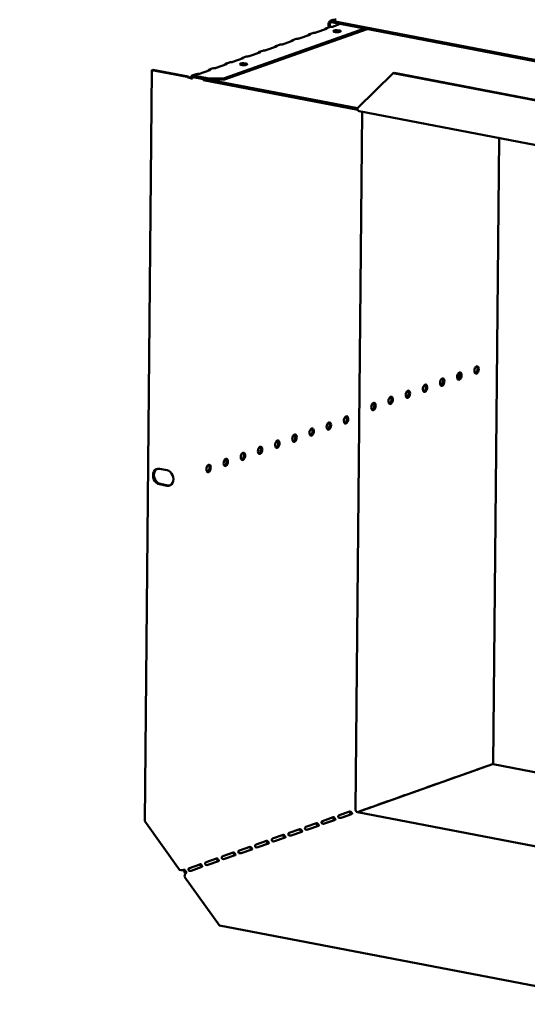
# Model space of a CAD drawing. Units: millimetres. Extents: x 82 to 7308, y 125 to 5125.
# Drawn here: x 4878 to 5156, y 3314 to 3854 of the extents above; entities that cross this region are included whole.
import ezdxf

# ---------------------------------------------------------------- set-up
doc = ezdxf.new("R2010")
doc.units = ezdxf.units.MM
doc.header["$LTSCALE"] = 25
doc.layers.add('Symbol (ISO)', color=7, linetype='Continuous', lineweight=25)
doc.layers.add('Visible (ISO)', color=7, linetype='Continuous', lineweight=50)
doc.styles.add('Note Text (ISO)', font='tahoma.ttf')
doc.dimstyles.new('Default - Method 1b (ISO)$7', dxfattribs={"dimscale": 25, "dimtxt": 2.5, "dimasz": 2.5, "dimexe": 3.175, "dimexo": 0, "dimgap": 0.762, "dimtad": 1, "dimtoh": 1, "dimrnd": 1e-08, "dimtxsty": 'Note Text (ISO)', "dimcen": 0.09, "dimdle": 10, "dimclrd": 256, "dimclre": 256, "dimclrt": 256, "dimazin": 2, "dimtfac": 1.4, "dimtmove": 0, "dimatfit": 3, "dimfxl": 1, "dimtolj": 1, "dimlwd": -1, "dimlwe": -1, "dimarcsym": 0})

msp = doc.modelspace()

# ---------------------------------------------------------------- linework, layer by layer
at = {"layer": 'Visible (ISO)'}
for p, q in [((5045.44, 3849.41), (5047.34, 3850.08)), ((5046.79, 3851.84), (5046.78, 3849.88)), ((5047.51, 3851.7), (5047.49, 3850.12)), ((5049.28, 3854.03), (5047.82, 3853.51)), ((5403.42, 3785.38), (5048.54, 3853.56)), ((5403.41, 3784.53), (5048.54, 3852.71)), ((5053.27, 3851.8), (5049.09, 3850.32)), ((5068.06, 3848.96), (4989.77, 3821.29)), ((5066.51, 3849.26), (4989.78, 3822.13)), ((5036.63, 3845.92), (5030.83, 3843.87)), ((5036.31, 3846.18), (5038.21, 3846.85)), ((5036.84, 3846.04), (5036.84, 3846.16)), ((5045.75, 3849.14), (5039.96, 3847.1)), ((5045.97, 3849.27), (5045.97, 3849.39)), ((5018.37, 3839.46), (5012.57, 3837.42)), ((5018.05, 3839.73), (5019.95, 3840.4)), ((5018.58, 3839.59), (5018.58, 3839.71)), ((5027.5, 3842.69), (5021.7, 3840.64)), ((5027.18, 3842.95), (5029.08, 3843.63)), ((5027.71, 3842.82), (5027.71, 3842.93)), ((4999.79, 3833.27), (5001.7, 3833.95)), ((5009.24, 3836.24), (5003.44, 3834.19)), ((5008.92, 3836.5), (5010.83, 3837.17)), ((5009.45, 3836.36), (5009.45, 3836.48)), ((4990.98, 3829.78), (4985.19, 3827.74)), ((4990.67, 3830.05), (4992.57, 3830.72)), ((4991.19, 3829.91), (4991.2, 3830.03)), ((5000.11, 3833.01), (4994.32, 3830.96)), ((5000.32, 3833.14), (5000.32, 3833.25)), ((4949.99, 3826.51), (4946.09, 3414.6)), ((4950.5, 3826.69), (4949.99, 3826.51)), ((4949.99, 3826.51), (4969.34, 3822.79)), ((4969.85, 3822.97), (4950.5, 3826.69)), ((4969.85, 3822.97), (4969.34, 3822.79)), ((4972.15, 3823.5), (4974.31, 3824.27)), ((4972.71, 3823.49), (4972.7, 3822.65)), ((4981.31, 3821.84), (4972.71, 3823.49)), ((4981.86, 3826.56), (4976.06, 3824.51)), ((4981.54, 3826.82), (4983.44, 3827.49)), ((4982.07, 3826.68), (4982.07, 3826.8)), ((5062.75, 3805.62), (5082.32, 3824.85)), ((5082.32, 3824.85), (5082.83, 3825.03)), ((5082.32, 3824.85), (5307.43, 3781.6)), ((5082.83, 3825.03), (5307.93, 3781.78)), ((4972.27, 3821.86), (4972.29, 3821.85)), ((4972.7, 3822.65), (4981.3, 3820.99)), ((4977.88, 3821.65), (4978.33, 3820.97)), ((4978.33, 3820.97), (4978.33, 3821.56)), ((5062.88, 3804.72), (4978.33, 3820.97)), ((4981.3, 3820.99), (4981.31, 3821.84)), ((4981.3, 3820.99), (4989.77, 3821.29)), ((4989.78, 3822.13), (4981.31, 3821.84)), ((4982.4, 3821.03), (5062.75, 3805.59)), ((4989.77, 3821.29), (4989.78, 3822.13)), ((5061.65, 3421.07), (5065.27, 3803.64)), ((5327.39, 3753.28), (5063.58, 3803.97)), ((5137.21, 3445.88), (5140.45, 3789.2)), ((5118.41, 3657.26), (5118.45, 3660.63)), ((4954.25, 3607.83), (4958.32, 3607.05)), ((4958.24, 3598.59), (4954.17, 3599.38)), ((4954.67, 3599.56), (4958.75, 3598.77)), ((5062.72, 3419.65), (5136.81, 3445.84)), ((5128.41, 3442.93), (5134.21, 3444.98)), ((5134.14, 3444.95), (5134.24, 3444.93)), ((5325.15, 3409.77), (5137.2, 3445.88)), ((5119.28, 3439.7), (5125.08, 3441.75)), ((5125.01, 3441.72), (5125.11, 3441.71)), ((5133.33, 3444.61), (5133.23, 3444.63)), ((5101.03, 3433.25), (5106.82, 3435.3)), ((5106.75, 3435.27), (5106.85, 3435.25)), ((5110.15, 3436.47), (5115.95, 3438.52)), ((5115.88, 3438.5), (5115.98, 3438.48)), ((5082.77, 3426.79), (5088.56, 3428.84)), ((5088.5, 3428.82), (5088.59, 3428.8)), ((5091.9, 3430.02), (5097.69, 3432.07)), ((5097.63, 3432.04), (5097.72, 3432.03)), ((5073.64, 3423.57), (5079.44, 3425.62)), ((5079.37, 3425.59), (5079.47, 3425.57)), ((5052.74, 3417.97), (5058.54, 3420.02)), ((5053.75, 3416.52), (5059.54, 3418.57)), ((5055.38, 3417.11), (5059.28, 3418.49)), ((5324.77, 3369.31), (5062.66, 3419.67)), ((5064.51, 3420.34), (5070.31, 3422.39)), ((5070.24, 3422.36), (5070.34, 3422.35)), ((4965.23, 3387.93), (4946.09, 3414.6)), ((5034.48, 3411.52), (5040.28, 3413.57)), ((5043.37, 3414.6), (5043.36, 3413.35)), ((5043.61, 3414.75), (5049.41, 3416.8)), ((5044.62, 3413.29), (5050.41, 3415.34)), ((5046.25, 3413.89), (5050.15, 3415.26)), ((5016.23, 3405.07), (5022.02, 3407.12)), ((5025.35, 3408.29), (5031.15, 3410.34)), ((5026.36, 3406.84), (5032.16, 3408.89)), ((5035.49, 3410.06), (5041.29, 3412.11)), ((5007.1, 3401.84), (5012.89, 3403.89)), ((5008.1, 3400.38), (5013.9, 3402.43)), ((5017.23, 3403.61), (5023.03, 3405.66)), ((4988.84, 3395.39), (4994.64, 3397.44)), ((4997.97, 3398.61), (5003.76, 3400.66)), ((4998.98, 3397.16), (5004.77, 3399.21)), ((4970.58, 3388.93), (4976.38, 3390.98)), ((4979.71, 3392.16), (4985.51, 3394.21)), ((4980.72, 3390.7), (4986.51, 3392.75)), ((4989.85, 3393.93), (4995.64, 3395.98)), ((4971.59, 3387.48), (4977.39, 3389.53)), ((4987.08, 3357.48), (4967.95, 3384.14)), ((5212.19, 3314.23), (4987.08, 3357.48))]:
    msp.add_line(p, q, dxfattribs=at)
for centre, major_axis, ratio, start_param, end_param in [((5048.53, 3851.5), (-0.71, 2), 0.788737, 5.850657, 7.421453), ((5048.53, 3851.5), (-0.42, 1.18), 0.788737, 5.850657, 7.421453), ((5048.07, 3850.52), (-1.25, 0.01), 0.257675, 1.730377, 2.525776), ((5049.95, 3854.47), (-1.25, 0.01), 0.257675, 1.811612, 2.525776), ((5035.61, 3846.11), (1.25, -0.01), 0.257675, 5.667368, 6.462767), ((5038.94, 3847.29), (-1.25, 0.01), 0.257675, 1.730377, 2.525776), ((5044.74, 3849.34), (1.25, -0.01), 0.257675, 5.667368, 6.462767), ((5051.47, 3846.99), (-2.06, 0.02), 0.257675, 4.06128, 5.363498), ((5017.35, 3839.66), (1.25, -0.01), 0.257675, 5.667368, 6.462767), ((5020.68, 3840.84), (-1.25, 0.01), 0.257675, 1.730377, 2.525776), ((5026.48, 3842.89), (1.25, -0.01), 0.257675, 5.667368, 6.462767), ((5029.81, 3844.06), (-1.25, 0.01), 0.257675, 1.730377, 2.525776), ((5002.43, 3834.38), (-1.25, 0.01), 0.257675, 1.730377, 2.525776), ((5008.22, 3836.43), (1.25, -0.01), 0.257675, 5.667368, 6.462767), ((5011.55, 3837.61), (-1.25, 0.01), 0.257675, 1.730377, 2.525776), ((4989.97, 3829.98), (1.25, -0.01), 0.257675, 5.667368, 6.462767), ((4993.3, 3831.16), (-1.25, 0.01), 0.257675, 1.730377, 2.525776), ((5000.24, 3828.88), (-2.06, 0.02), 0.257675, 4.06128, 5.363498), ((4999.09, 3833.21), (1.25, -0.01), 0.257675, 5.667368, 6.462767), ((4975.04, 3824.7), (-1.25, 0.01), 0.257675, 1.730377, 2.525776), ((4980.84, 3826.75), (1.25, -0.01), 0.257675, 5.667368, 6.462767), ((4984.17, 3827.93), (-1.25, 0.01), 0.257675, 1.730377, 2.525776), ((5063.98, 3806.05), (-0.4, -2.09), 0.55812, 5.028152, 6.283185), ((5117.9, 3658.86), (-0.39, -2.03), 0.55812, 0.320838, 2.820755), ((5127.32, 3662.19), (-0.39, -2.03), 0.55812, 0.320838, 2.820755), ((5108.48, 3655.53), (-0.39, -2.03), 0.55812, 0.320838, 2.820755), ((5089.64, 3648.87), (-0.39, -2.03), 0.55812, 0.320838, 2.820755), ((5099.06, 3652.2), (-0.39, -2.03), 0.55812, 0.320838, 2.820755), ((5080.22, 3645.54), (-0.39, -2.03), 0.55812, 0.320838, 2.820755), ((5070.81, 3642.21), (-0.39, -2.03), 0.55812, 0.320838, 2.820755), ((5055.74, 3634.83), (-0.39, -2.03), 0.55812, 0.320838, 2.820755), ((5036.9, 3628.17), (-0.39, -2.03), 0.55812, 0.320838, 2.820755), ((5046.32, 3631.5), (-0.39, -2.03), 0.55812, 0.320838, 2.820755), ((5018.06, 3621.52), (-0.39, -2.03), 0.55812, 0.320838, 2.820755), ((5027.48, 3624.84), (-0.39, -2.03), 0.55812, 0.320838, 2.820755), ((5008.65, 3618.19), (-0.39, -2.03), 0.55812, 0.320838, 2.820755), ((4989.81, 3611.53), (-0.39, -2.03), 0.55812, 0.320838, 2.820755), ((4999.23, 3614.86), (-0.39, -2.03), 0.55812, 0.320838, 2.820755), ((4954.21, 3603.6), (-1.46, 4.12), 0.788737, 5.850657, 8.99225), ((4954.71, 3603.78), (-1.46, 4.12), 0.788737, 0.078018, 2.709064), ((4958.28, 3602.82), (1.46, -4.12), 0.788737, 5.850657, 8.99225), ((4980.39, 3608.2), (-0.39, -2.03), 0.55812, 0.320838, 2.820755), ((4958.79, 3603), (1.46, -4.12), 0.788737, 5.850657, 6.205167), ((5134.2, 3443.77), (0.24, 1.23), 0.55812, 0.016797, 0.315763), ((5136.79, 3443.79), (0.4, 2.09), 0.55812, 0, 0.315763), ((5119.27, 3438.49), (0.24, 1.23), 0.55812, 0.315763, 0.61473), ((5125.07, 3440.54), (0.24, 1.23), 0.55812, 0.016797, 0.315763), ((5128.4, 3441.72), (0.24, 1.23), 0.55812, 0.315763, 0.61473), ((5106.81, 3434.09), (0.24, 1.23), 0.55812, 0.016797, 0.315763), ((5110.14, 3435.27), (0.24, 1.23), 0.55812, 0.315763, 0.61473), ((5115.94, 3437.31), (0.24, 1.23), 0.55812, 0.016797, 0.315763), ((5088.55, 3427.63), (0.24, 1.23), 0.55812, 0.016797, 0.315763), ((5091.89, 3428.81), (0.24, 1.23), 0.55812, 0.315763, 0.61473), ((5097.68, 3430.86), (0.24, 1.23), 0.55812, 0.016797, 0.315763), ((5101.01, 3432.04), (0.24, 1.23), 0.55812, 0.315763, 0.61473), ((5073.63, 3422.36), (0.24, 1.23), 0.55812, 0.315763, 0.61473), ((5079.42, 3424.41), (0.24, 1.23), 0.55812, 0.016797, 0.315763), ((5082.76, 3425.59), (0.24, 1.23), 0.55812, 0.315763, 0.61473), ((5052.73, 3416.77), (0.24, 1.23), 0.55812, 0.315763, 0.61473), ((5058.52, 3418.82), (0.24, 1.23), 0.55812, 0.016797, 0.315763), ((5062.67, 3420.88), (-0.42, 1.18), 0.788737, 1.138268, 2.709064), ((5064.5, 3419.13), (0.24, 1.23), 0.55812, 0.315763, 0.61473), ((5070.3, 3421.18), (0.24, 1.23), 0.55812, 0.016797, 0.315763), ((5040.27, 3412.36), (0.24, 1.23), 0.55812, 0.016797, 0.315763), ((5043.6, 3413.54), (0.24, 1.23), 0.55812, 0.315763, 0.61473), ((5046.24, 3412.68), (0.24, 1.23), 0.55812, 0.315763, 0.484941), ((5049.4, 3415.59), (0.24, 1.23), 0.55812, 0.016797, 0.315763), ((5055.37, 3415.91), (0.24, 1.23), 0.55812, 0.315763, 0.484941), ((5022.01, 3405.91), (0.24, 1.23), 0.55812, 0.016797, 0.315763), ((5025.34, 3407.09), (0.24, 1.23), 0.55812, 0.315763, 0.61473), ((5031.14, 3409.14), (0.24, 1.23), 0.55812, 0.016797, 0.315763), ((5034.47, 3410.31), (0.24, 1.23), 0.55812, 0.315763, 0.61473), ((5007.09, 3400.63), (0.24, 1.23), 0.55812, 0.315763, 0.61473), ((5012.88, 3402.68), (0.24, 1.23), 0.55812, 0.016797, 0.315763), ((5016.21, 3403.86), (0.24, 1.23), 0.55812, 0.315763, 0.61473), ((4994.62, 3396.23), (0.24, 1.23), 0.55812, 0.016797, 0.315763), ((4997.96, 3397.41), (0.24, 1.23), 0.55812, 0.315763, 0.61473), ((5003.75, 3399.46), (0.24, 1.23), 0.55812, 0.016797, 0.315763), ((4976.37, 3389.78), (0.24, 1.23), 0.55812, 0.016797, 0.315763), ((4979.7, 3390.95), (0.24, 1.23), 0.55812, 0.315763, 0.61473), ((4985.5, 3393), (0.24, 1.23), 0.55812, 0.016797, 0.315763), ((4988.83, 3394.18), (0.24, 1.23), 0.55812, 0.315763, 0.61473), ((4966.46, 3388.37), (-2.12, 0.02), 0.257675, 0.954979, 2.525776), ((4969.21, 3387.84), (-0.71, 2), 0.788737, 1.279321, 2.316298), ((4969.18, 3384.58), (0.4, 2.09), 0.55812, 0.315763, 1.88656), ((4969.21, 3387.84), (0.42, -1.18), 0.788737, 4.279861, 5.850657), ((4970.57, 3387.73), (0.24, 1.23), 0.55812, 0.315763, 0.61473)]:
    msp.add_ellipse(centre, major_axis=major_axis, ratio=ratio, start_param=start_param, end_param=end_param, dxfattribs=at)
for centre, major_axis, ratio in [((5051.47, 3847.83), (-2.06, 0.02), 0.257675), ((5000.25, 3829.73), (-2.06, 0.02), 0.257675), ((5118.61, 3658.72), (-0.39, -2.03), 0.55812), ((5128.03, 3662.05), (-0.39, -2.03), 0.55812), ((5109.19, 3655.39), (-0.39, -2.03), 0.55812), ((5090.35, 3648.74), (-0.39, -2.03), 0.55812), ((5099.77, 3652.06), (-0.39, -2.03), 0.55812), ((5080.94, 3645.41), (-0.39, -2.03), 0.55812), ((5071.52, 3642.08), (-0.39, -2.03), 0.55812), ((5056.45, 3634.69), (0.39, 2.03), 0.55812), ((5037.61, 3628.04), (0.39, 2.03), 0.55812), ((5047.03, 3631.37), (0.39, 2.03), 0.55812), ((5018.78, 3621.38), (0.39, 2.03), 0.55812), ((5028.2, 3624.71), (0.39, 2.03), 0.55812), ((5009.36, 3618.05), (0.39, 2.03), 0.55812), ((4990.52, 3611.39), (0.39, 2.03), 0.55812), ((4999.94, 3614.72), (0.39, 2.03), 0.55812), ((4981.1, 3608.06), (0.39, 2.03), 0.55812)]:
    msp.add_ellipse(centre, major_axis=major_axis, ratio=ratio, dxfattribs=at)
for points in [[(5048.26, 3850.2), (5047.96, 3850.2), (5047.62, 3850.16), (5047.34, 3850.07)], [(5050.24, 3854.16), (5049.93, 3854.15), (5049.58, 3854.12), (5049.28, 3854.02)], [(5039.14, 3846.97), (5038.83, 3846.97), (5038.49, 3846.94), (5038.21, 3846.84)], [(5020.88, 3840.52), (5020.57, 3840.52), (5020.23, 3840.48), (5019.95, 3840.39)], [(5030.01, 3843.74), (5029.7, 3843.75), (5029.36, 3843.71), (5029.08, 3843.62)], [(5002.62, 3834.06), (5002.32, 3834.07), (5001.98, 3834.03), (5001.7, 3833.94)], [(5011.75, 3837.29), (5011.44, 3837.29), (5011.11, 3837.26), (5010.83, 3837.16)], [(4993.49, 3830.84), (4993.19, 3830.84), (4992.85, 3830.8), (4992.57, 3830.71)], [(4969.34, 3822.79), (4969.73, 3822.56), (4970.22, 3822.37), (4970.7, 3822.23)], [(4975.24, 3824.38), (4974.93, 3824.39), (4974.59, 3824.35), (4974.31, 3824.26)], [(4984.36, 3827.61), (4984.06, 3827.61), (4983.72, 3827.58), (4983.44, 3827.48)], [(4971.17, 3822.19), (4971.21, 3822.18), (4971.25, 3822.16), (4971.3, 3822.14)], [(5134.03, 3444.86), (5134.03, 3444.88), (5134.02, 3444.89), (5134.01, 3444.91)], [(5124.91, 3441.63), (5124.9, 3441.65), (5124.89, 3441.66), (5124.88, 3441.68)], [(5106.65, 3435.18), (5106.64, 3435.2), (5106.63, 3435.21), (5106.62, 3435.23)], [(5115.78, 3438.41), (5115.77, 3438.42), (5115.76, 3438.44), (5115.75, 3438.45)], [(5088.39, 3428.73), (5088.38, 3428.74), (5088.38, 3428.76), (5088.37, 3428.77)], [(5097.52, 3431.95), (5097.51, 3431.97), (5097.5, 3431.98), (5097.5, 3432)], [(5079.26, 3425.5), (5079.25, 3425.52), (5079.25, 3425.53), (5079.24, 3425.55)], [(5070.13, 3422.27), (5070.13, 3422.29), (5070.12, 3422.3), (5070.11, 3422.32)]]:
    msp.add_open_spline(points, degree=3, dxfattribs=at)
for points, knots in [([(5035.44, 3845.5), (5035.48, 3845.54), (5035.52, 3845.59), (5035.56, 3845.63), (5035.89, 3845.99), (5036.33, 3846.24), (5036.61, 3846.23), (5036.71, 3846.23), (5036.79, 3846.2), (5036.84, 3846.16)], [-2.172822, -2.172822, -2.172822, -2.172822, -2.057048, -2.057048, -2.057048, -1.117629, -1.117629, -1.117629, -0.795399, -0.795399, -0.795399, -0.795399]), ([(5044.56, 3848.72), (5044.6, 3848.77), (5044.64, 3848.81), (5044.69, 3848.86), (5045.02, 3849.22), (5045.45, 3849.47), (5045.74, 3849.46), (5045.84, 3849.45), (5045.91, 3849.43), (5045.97, 3849.39)], [-2.172822, -2.172822, -2.172822, -2.172822, -2.057048, -2.057048, -2.057048, -1.117629, -1.117629, -1.117629, -0.795399, -0.795399, -0.795399, -0.795399]), ([(5017.18, 3839.04), (5017.22, 3839.09), (5017.26, 3839.13), (5017.3, 3839.18), (5017.64, 3839.54), (5018.07, 3839.79), (5018.35, 3839.78), (5018.45, 3839.77), (5018.53, 3839.75), (5018.58, 3839.71)], [-2.172822, -2.172822, -2.172822, -2.172822, -2.057048, -2.057048, -2.057048, -1.117629, -1.117629, -1.117629, -0.795399, -0.795399, -0.795399, -0.795399]), ([(5026.31, 3842.27), (5026.35, 3842.32), (5026.39, 3842.36), (5026.43, 3842.41), (5026.77, 3842.77), (5027.2, 3843.02), (5027.48, 3843), (5027.58, 3843), (5027.66, 3842.97), (5027.71, 3842.93)], [-2.172822, -2.172822, -2.172822, -2.172822, -2.057048, -2.057048, -2.057048, -1.117629, -1.117629, -1.117629, -0.795399, -0.795399, -0.795399, -0.795399]), ([(5008.05, 3835.82), (5008.09, 3835.86), (5008.13, 3835.91), (5008.17, 3835.95), (5008.51, 3836.31), (5008.94, 3836.56), (5009.22, 3836.55), (5009.32, 3836.55), (5009.4, 3836.52), (5009.45, 3836.48)], [-2.172822, -2.172822, -2.172822, -2.172822, -2.057048, -2.057048, -2.057048, -1.117629, -1.117629, -1.117629, -0.795399, -0.795399, -0.795399, -0.795399]), ([(4989.79, 3829.36), (4989.83, 3829.41), (4989.87, 3829.45), (4989.91, 3829.5), (4990.25, 3829.86), (4990.68, 3830.11), (4990.97, 3830.1), (4991.06, 3830.09), (4991.14, 3830.07), (4991.2, 3830.03)], [-2.172822, -2.172822, -2.172822, -2.172822, -2.057048, -2.057048, -2.057048, -1.117629, -1.117629, -1.117629, -0.795399, -0.795399, -0.795399, -0.795399]), ([(4998.92, 3832.59), (4998.96, 3832.64), (4999, 3832.68), (4999.04, 3832.73), (4999.38, 3833.09), (4999.81, 3833.34), (5000.1, 3833.32), (5000.19, 3833.32), (5000.27, 3833.29), (5000.32, 3833.25)], [-2.172822, -2.172822, -2.172822, -2.172822, -2.057048, -2.057048, -2.057048, -1.117629, -1.117629, -1.117629, -0.795399, -0.795399, -0.795399, -0.795399]), ([(4971.17, 3822.2), (4970.84, 3822.35), (4970.43, 3822.55), (4970.09, 3822.79), (4970, 3822.84), (4969.92, 3822.91), (4969.85, 3822.97)], [0.2834841, 0.2834841, 0.2834841, 0.2834841, 0.8598922, 0.8598922, 0.8598922, 1, 1, 1, 1]), ([(4972.71, 3823.49), (4972.18, 3823.68), (4971.67, 3823.33), (4971.56, 3822.69), (4971.53, 3822.49), (4971.53, 3822.27), (4971.57, 3822.04)], [-1, -1, -1, -1, -0.2469362, -0.2469362, -0.2469362, -0.0151366, -0.0151366, -0.0151366, -0.0151366]), ([(4972.29, 3821.85), (4972.12, 3822.34), (4972.3, 3822.72), (4972.57, 3822.69), (4972.61, 3822.69), (4972.66, 3822.67), (4972.7, 3822.65)], [0, 0, 0, 0, 0.859892, 0.859892, 0.859892, 1, 1, 1, 1]), ([(4980.66, 3826.14), (4980.7, 3826.18), (4980.74, 3826.23), (4980.79, 3826.27), (4981.12, 3826.63), (4981.55, 3826.88), (4981.84, 3826.87), (4981.94, 3826.87), (4982.01, 3826.84), (4982.07, 3826.8)], [-2.172822, -2.172822, -2.172822, -2.172822, -2.057048, -2.057048, -2.057048, -1.117629, -1.117629, -1.117629, -0.795399, -0.795399, -0.795399, -0.795399]), ([(4970.7, 3822.23), (4971.06, 3822.12), (4971.4, 3822.03), (4971.7, 3821.97), (4971.93, 3821.92), (4972.14, 3821.88), (4972.29, 3821.85)], [-0.5661249, -0.5661249, -0.5661249, -0.5661249, -0.2469362, -0.2469362, -0.2469362, 0, 0, 0, 0]), ([(4971.3, 3822.14), (4971.42, 3822.09), (4971.57, 3822.04), (4971.85, 3821.95), (4971.99, 3821.92), (4972.18, 3821.88), (4972.22, 3821.87), (4972.27, 3821.86)], [0, 0, 0, 0, 0.03557767, 0.03557767, 0.07051086, 0.07051086, 0.08257071, 0.08257071, 0.08257071, 0.08257071]), ([(5053.75, 3416.52), (5053.45, 3416.41), (5052.91, 3416.34), (5052.54, 3416.55), (5052.22, 3416.73), (5052.1, 3417.13), (5052.22, 3417.44), (5052.29, 3417.61), (5052.4, 3417.75), (5052.53, 3417.85)], [-3.141593, -3.141593, -3.141593, -3.141593, -1.902583, -1.902583, -1.902583, -0.843865, -0.843865, -0.843865, -0.298966, -0.298966, -0.298966, -0.298966]), ([(5059.29, 3418.48), (5059.07, 3418.77), (5058.81, 3419.15), (5058.61, 3419.48), (5058.5, 3419.66), (5058.41, 3419.82), (5058.31, 3419.94)], [1.282531, 1.282531, 1.282531, 1.282531, 2.023108, 2.023108, 2.023108, 2.430813, 2.430813, 2.430813, 2.430813]), ([(5058.75, 3420.05), (5059.01, 3420.03), (5059.24, 3419.75), (5059.47, 3419.43), (5059.69, 3419.12), (5059.87, 3418.88), (5059.81, 3418.74), (5059.77, 3418.67), (5059.68, 3418.62), (5059.54, 3418.57)], [-2.842626, -2.842626, -2.842626, -2.842626, -1.690499, -1.690499, -1.690499, -0.574694, -0.574694, -0.574694, 0, 0, 0, 0]), ([(5041.04, 3412.03), (5040.82, 3412.31), (5040.56, 3412.69), (5040.36, 3413.02), (5040.25, 3413.21), (5040.15, 3413.37), (5040.06, 3413.49)], [1.282531, 1.282531, 1.282531, 1.282531, 2.023108, 2.023108, 2.023108, 2.430813, 2.430813, 2.430813, 2.430813]), ([(5040.49, 3413.59), (5040.76, 3413.58), (5040.99, 3413.29), (5041.21, 3412.98), (5041.43, 3412.67), (5041.61, 3412.42), (5041.55, 3412.29), (5041.52, 3412.22), (5041.42, 3412.16), (5041.29, 3412.11)], [-2.842626, -2.842626, -2.842626, -2.842626, -1.690499, -1.690499, -1.690499, -0.574694, -0.574694, -0.574694, 0, 0, 0, 0]), ([(5044.62, 3413.29), (5044.32, 3413.19), (5043.78, 3413.11), (5043.41, 3413.32), (5043.09, 3413.5), (5042.97, 3413.9), (5043.09, 3414.22), (5043.16, 3414.38), (5043.27, 3414.52), (5043.4, 3414.62)], [-3.141593, -3.141593, -3.141593, -3.141593, -1.902583, -1.902583, -1.902583, -0.843865, -0.843865, -0.843865, -0.298966, -0.298966, -0.298966, -0.298966]), ([(5050.16, 3415.25), (5049.94, 3415.54), (5049.69, 3415.92), (5049.49, 3416.25), (5049.38, 3416.43), (5049.28, 3416.59), (5049.19, 3416.71)], [1.282531, 1.282531, 1.282531, 1.282531, 2.023108, 2.023108, 2.023108, 2.430813, 2.430813, 2.430813, 2.430813]), ([(5049.62, 3416.82), (5049.88, 3416.8), (5050.12, 3416.52), (5050.34, 3416.2), (5050.56, 3415.9), (5050.74, 3415.65), (5050.68, 3415.51), (5050.64, 3415.44), (5050.55, 3415.39), (5050.41, 3415.34)], [-2.842626, -2.842626, -2.842626, -2.842626, -1.690499, -1.690499, -1.690499, -0.574694, -0.574694, -0.574694, 0, 0, 0, 0]), ([(5022.78, 3405.57), (5022.56, 3405.86), (5022.3, 3406.24), (5022.1, 3406.57), (5021.99, 3406.75), (5021.89, 3406.91), (5021.8, 3407.03)], [1.282531, 1.282531, 1.282531, 1.282531, 2.023108, 2.023108, 2.023108, 2.430813, 2.430813, 2.430813, 2.430813]), ([(5022.23, 3407.14), (5022.5, 3407.12), (5022.73, 3406.84), (5022.95, 3406.52), (5023.17, 3406.22), (5023.35, 3405.97), (5023.29, 3405.83), (5023.26, 3405.76), (5023.17, 3405.71), (5023.03, 3405.66)], [-2.842626, -2.842626, -2.842626, -2.842626, -1.690499, -1.690499, -1.690499, -0.574694, -0.574694, -0.574694, 0, 0, 0, 0]), ([(5026.36, 3406.84), (5026.06, 3406.73), (5025.52, 3406.66), (5025.15, 3406.87), (5024.84, 3407.05), (5024.72, 3407.45), (5024.84, 3407.76), (5024.9, 3407.93), (5025.01, 3408.07), (5025.14, 3408.17)], [-3.141593, -3.141593, -3.141593, -3.141593, -1.902583, -1.902583, -1.902583, -0.843865, -0.843865, -0.843865, -0.298966, -0.298966, -0.298966, -0.298966]), ([(5031.91, 3408.8), (5031.69, 3409.09), (5031.43, 3409.47), (5031.23, 3409.8), (5031.12, 3409.98), (5031.02, 3410.14), (5030.93, 3410.26)], [1.282531, 1.282531, 1.282531, 1.282531, 2.023108, 2.023108, 2.023108, 2.430813, 2.430813, 2.430813, 2.430813]), ([(5031.36, 3410.37), (5031.63, 3410.35), (5031.86, 3410.07), (5032.08, 3409.75), (5032.3, 3409.44), (5032.48, 3409.2), (5032.42, 3409.06), (5032.39, 3408.99), (5032.3, 3408.94), (5032.16, 3408.89)], [-2.842626, -2.842626, -2.842626, -2.842626, -1.690499, -1.690499, -1.690499, -0.574694, -0.574694, -0.574694, 0, 0, 0, 0]), ([(5035.49, 3410.06), (5035.19, 3409.96), (5034.65, 3409.88), (5034.28, 3410.1), (5033.97, 3410.28), (5033.84, 3410.67), (5033.97, 3410.99), (5034.03, 3411.16), (5034.14, 3411.3), (5034.27, 3411.39)], [-3.141593, -3.141593, -3.141593, -3.141593, -1.902583, -1.902583, -1.902583, -0.843865, -0.843865, -0.843865, -0.298966, -0.298966, -0.298966, -0.298966]), ([(5008.1, 3400.38), (5007.8, 3400.28), (5007.26, 3400.2), (5006.9, 3400.42), (5006.58, 3400.6), (5006.46, 3400.99), (5006.58, 3401.31), (5006.64, 3401.48), (5006.76, 3401.62), (5006.88, 3401.71)], [-3.141593, -3.141593, -3.141593, -3.141593, -1.902583, -1.902583, -1.902583, -0.843865, -0.843865, -0.843865, -0.298966, -0.298966, -0.298966, -0.298966]), ([(5013.65, 3402.35), (5013.43, 3402.63), (5013.17, 3403.01), (5012.97, 3403.34), (5012.86, 3403.53), (5012.76, 3403.69), (5012.67, 3403.81)], [1.282531, 1.282531, 1.282531, 1.282531, 2.023108, 2.023108, 2.023108, 2.430813, 2.430813, 2.430813, 2.430813]), ([(5013.11, 3403.91), (5013.37, 3403.9), (5013.6, 3403.61), (5013.83, 3403.3), (5014.04, 3402.99), (5014.23, 3402.74), (5014.16, 3402.61), (5014.13, 3402.54), (5014.04, 3402.48), (5013.9, 3402.43)], [-2.842626, -2.842626, -2.842626, -2.842626, -1.690499, -1.690499, -1.690499, -0.574694, -0.574694, -0.574694, 0, 0, 0, 0]), ([(5017.23, 3403.61), (5016.93, 3403.51), (5016.39, 3403.43), (5016.02, 3403.64), (5015.71, 3403.82), (5015.59, 3404.22), (5015.71, 3404.54), (5015.77, 3404.7), (5015.89, 3404.84), (5016.01, 3404.94)], [-3.141593, -3.141593, -3.141593, -3.141593, -1.902583, -1.902583, -1.902583, -0.843865, -0.843865, -0.843865, -0.298966, -0.298966, -0.298966, -0.298966]), ([(4995.39, 3395.89), (4995.17, 3396.18), (4994.91, 3396.56), (4994.71, 3396.89), (4994.6, 3397.07), (4994.51, 3397.23), (4994.41, 3397.35)], [1.282531, 1.282531, 1.282531, 1.282531, 2.023108, 2.023108, 2.023108, 2.430813, 2.430813, 2.430813, 2.430813]), ([(4994.85, 3397.46), (4995.11, 3397.44), (4995.34, 3397.16), (4995.57, 3396.84), (4995.79, 3396.54), (4995.97, 3396.29), (4995.91, 3396.15), (4995.87, 3396.08), (4995.78, 3396.03), (4995.64, 3395.98)], [-2.842626, -2.842626, -2.842626, -2.842626, -1.690499, -1.690499, -1.690499, -0.574694, -0.574694, -0.574694, 0, 0, 0, 0]), ([(4998.98, 3397.16), (4998.68, 3397.05), (4998.14, 3396.98), (4997.77, 3397.19), (4997.45, 3397.37), (4997.33, 3397.77), (4997.45, 3398.08), (4997.51, 3398.25), (4997.63, 3398.39), (4997.75, 3398.49)], [-3.141593, -3.141593, -3.141593, -3.141593, -1.902583, -1.902583, -1.902583, -0.843865, -0.843865, -0.843865, -0.298966, -0.298966, -0.298966, -0.298966]), ([(5004.52, 3399.12), (5004.3, 3399.41), (5004.04, 3399.79), (5003.84, 3400.12), (5003.73, 3400.3), (5003.64, 3400.46), (5003.54, 3400.58)], [1.282531, 1.282531, 1.282531, 1.282531, 2.023108, 2.023108, 2.023108, 2.430813, 2.430813, 2.430813, 2.430813]), ([(5003.98, 3400.69), (5004.24, 3400.67), (5004.47, 3400.38), (5004.7, 3400.07), (5004.92, 3399.76), (5005.1, 3399.52), (5005.03, 3399.38), (5005, 3399.31), (5004.91, 3399.26), (5004.77, 3399.21)], [-2.842626, -2.842626, -2.842626, -2.842626, -1.690499, -1.690499, -1.690499, -0.574694, -0.574694, -0.574694, 0, 0, 0, 0]), ([(4977.14, 3389.44), (4976.92, 3389.73), (4976.66, 3390.11), (4976.46, 3390.44), (4976.35, 3390.62), (4976.25, 3390.78), (4976.16, 3390.9)], [1.282531, 1.282531, 1.282531, 1.282531, 2.023108, 2.023108, 2.023108, 2.430813, 2.430813, 2.430813, 2.430813]), ([(4976.59, 3391.01), (4976.86, 3390.99), (4977.09, 3390.7), (4977.31, 3390.39), (4977.53, 3390.08), (4977.71, 3389.84), (4977.65, 3389.7), (4977.62, 3389.63), (4977.52, 3389.58), (4977.39, 3389.53)], [-2.842626, -2.842626, -2.842626, -2.842626, -1.690499, -1.690499, -1.690499, -0.574694, -0.574694, -0.574694, 0, 0, 0, 0]), ([(4980.72, 3390.7), (4980.42, 3390.6), (4979.88, 3390.52), (4979.51, 3390.74), (4979.19, 3390.92), (4979.07, 3391.31), (4979.19, 3391.63), (4979.26, 3391.8), (4979.37, 3391.94), (4979.5, 3392.03)], [-3.141593, -3.141593, -3.141593, -3.141593, -1.902583, -1.902583, -1.902583, -0.843865, -0.843865, -0.843865, -0.298966, -0.298966, -0.298966, -0.298966]), ([(4986.26, 3392.67), (4986.04, 3392.95), (4985.79, 3393.33), (4985.59, 3393.66), (4985.48, 3393.85), (4985.38, 3394.01), (4985.29, 3394.13)], [1.282531, 1.282531, 1.282531, 1.282531, 2.023108, 2.023108, 2.023108, 2.430813, 2.430813, 2.430813, 2.430813]), ([(4985.72, 3394.23), (4985.99, 3394.22), (4986.22, 3393.93), (4986.44, 3393.62), (4986.66, 3393.31), (4986.84, 3393.06), (4986.78, 3392.93), (4986.74, 3392.86), (4986.65, 3392.8), (4986.51, 3392.75)], [-2.842626, -2.842626, -2.842626, -2.842626, -1.690499, -1.690499, -1.690499, -0.574694, -0.574694, -0.574694, 0, 0, 0, 0]), ([(4989.85, 3393.93), (4989.55, 3393.83), (4989.01, 3393.75), (4988.64, 3393.96), (4988.32, 3394.14), (4988.2, 3394.54), (4988.32, 3394.86), (4988.39, 3395.02), (4988.5, 3395.16), (4988.63, 3395.26)], [-3.141593, -3.141593, -3.141593, -3.141593, -1.902583, -1.902583, -1.902583, -0.843865, -0.843865, -0.843865, -0.298966, -0.298966, -0.298966, -0.298966]), ([(4971.59, 3387.48), (4971.29, 3387.37), (4970.75, 3387.3), (4970.38, 3387.51), (4970.07, 3387.69), (4969.94, 3388.09), (4970.07, 3388.4), (4970.13, 3388.57), (4970.24, 3388.71), (4970.37, 3388.81)], [-3.141593, -3.141593, -3.141593, -3.141593, -1.902583, -1.902583, -1.902583, -0.843865, -0.843865, -0.843865, -0.298966, -0.298966, -0.298966, -0.298966])]:
    msp.add_open_spline(points, degree=3, knots=knots, dxfattribs=at)

# ---------------------------------------------------------------- leaders
at = {"layer": 'Symbol (ISO)', "annotation_type": 0, "has_hookline": 1, "hookline_direction": 1, "text_width": 475.4}
msp.add_leader([(5365.3, 3791.85), (5290, 4095.7), (5227.5, 4095.7)], dimstyle='Default - Method 1b (ISO)$7', override={"dimtad": 0}, dxfattribs=at)

doc.saveas('drawing.dxf')
